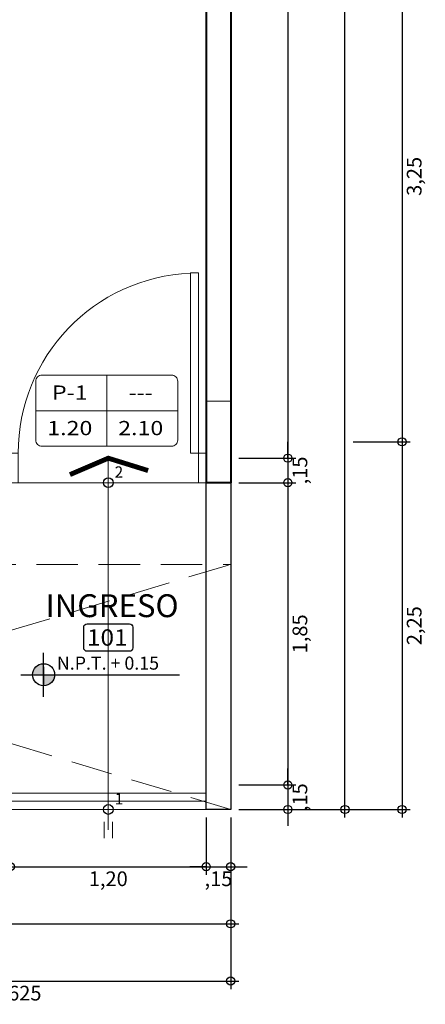
# Model space of a CAD drawing. Units: millimetres. Extents: x 297.2 to 338.8, y 140.4 to 169.8.
# Drawn here: x 302.7 to 305.2, y 153.8 to 159.8 of the extents above; entities that cross this region are included whole.
import ezdxf
from ezdxf.enums import TextEntityAlignment as Align

# ---------------------------------------------------------------- set-up
doc = ezdxf.new("R2010")
doc.units = ezdxf.units.MM
doc.linetypes.add('DASHEDX2', pattern=[38.1, 25.4, -12.7])
doc.layers.get('Defpoints').update_dxf_attribs({"lineweight": 0})
for name, color, linetype, lineweight in [('01', 8, 'Continuous', 9), ('02', 9, 'Continuous', 20), ('03', 253, 'Continuous', 30), ('08', 7, 'Continuous', 40), ('Carp. Puertas', 253, 'Continuous', 5), ('columnas', 30, 'Continuous', 5), ('COTAS', 1, 'Continuous', 18), ('Cuadro de vanos', 30, 'Continuous', 20), ('Proyeccion', 8, 'DASHEDX2', 5)]:
    doc.layers.add(name, color=color, linetype=linetype, lineweight=lineweight)
doc.layers.add('Texto Ambiente Planta', color=7, linetype='Continuous')
doc.styles.add('ROMAN', font='GOTHIC.TTF', dxfattribs={"width": 1.2})
doc.styles.add('RomanS', font='romans.shx')
doc.styles.get("Standard").update_dxf_attribs({"font": 'arial.ttf'})
doc.dimstyles.new('50 COTA', dxfattribs={"dimtxt": 0.09, "dimasz": 0.1, "dimexe": 0.05, "dimexo": 0.05, "dimgap": 0.02, "dimtad": 2, "dimzin": 4, "dimtxsty": 'Standard', "dimblk": 'SMALL', "dimcen": 0.09, "dimdle": 0.05, "dimclrd": 256, "dimclre": 256, "dimclrt": 256, "dimazin": 0, "dimtfac": 1, "dimtix": 1, "dimtmove": 0, "dimatfit": 0, "dimldrblk": 'DOTSMALL', "dimfxl": 0, "dimtolj": 1, "dimtzin": 0, "dimarcsym": 0})

# ---------------------------------------------------------------- blocks, each defined once
blk = doc.blocks.new('Puerta 1m')
for p, q in [((-0.08, 0.15), (-0.08, 1.07)), ((-0.08, 1.07), (-0.04, 1.07)), ((-0.04, 1.07), (-0.08, 1.07)), ((-0.04, 1.07), (-0.04, 0.15)), ((-1, 0.15), (-1, 0)), ((-0.96, 0.15), (-1, 0.15)), ((-0.96, 0), (-0.96, 0.15)), ((-0.04, 0.15), (-0.08, 0.15)), ((-0.04, 0.15), (-0.04, 0)), ((0, 0.15), (-0.04, 0.15)), ((0, 0), (0, 0.15)), ((-1, 0), (-0.96, 0)), ((-0.04, 0), (0, 0))]:
    blk.add_line(p, q)
blk.add_arc((-0.04, 0.15), 0.92, 92.4919, 180)
blk = doc.blocks.new('_Small')
at = {"color": 0, "linetype": 'ByBlock', "lineweight": -2}
blk.add_circle((0, 0), 0.25, dxfattribs=at)
blk = doc.blocks.new('*D454')
at = {"layer": 'COTAS', "lineweight": -2, "transparency": 16777216}
for p, q in [((305.0786, 160.5267), (305.0786, 157.1767)), ((304.7786, 160.4767), (305.1286, 160.4767)), ((304.7786, 157.2267), (305.1286, 157.2267))]:
    blk.add_line(p, q, dxfattribs=at)
at = {"layer": 'Defpoints', "color": 0, "transparency": 16777216}
for p in [(304.0286, 160.4767), (304.0286, 157.2267), (305.0786, 157.2267)]:
    blk.add_point(p, dxfattribs=at)
at = {"layer": 'COTAS', "lineweight": -2, "transparency": 16777216, "xscale": 0.1, "yscale": 0.1, "zscale": 0.1}
for p, rotation in [((305.0786, 160.4767), 90), ((305.0786, 157.2267), 270)]:
    blk.add_blockref('_Small', p, dxfattribs=dict(at, rotation=rotation))
at = {"layer": 'COTAS', "transparency": 16777216, "insert": (305.1527, 158.8517), "char_height": 0.09, "attachment_point": 5, "rotation": 90}
blk.add_mtext('\\A1;3,25', dxfattribs=at)
blk = doc.blocks.new('_DotSmall')
at = {"color": 0, "linetype": 'ByBlock', "const_width": 0.5}
blk.add_lwpolyline([(-0.0625, 0, 1), (0.0625, 0, 1)], format="xyb", close=True, dxfattribs=at)
blk = doc.blocks.new('*D455')
at = {"layer": 'COTAS', "lineweight": -2, "transparency": 16777216}
for p, q in [((305.0786, 157.2767), (305.0786, 154.9267)), ((304.7786, 157.2267), (305.1286, 157.2267)), ((304.7786, 154.9767), (305.1286, 154.9767))]:
    blk.add_line(p, q, dxfattribs=at)
at = {"layer": 'Defpoints', "color": 0, "transparency": 16777216}
for p in [(304.0286, 157.2267), (304.0286, 154.9767), (305.0786, 154.9767)]:
    blk.add_point(p, dxfattribs=at)
at = {"layer": 'COTAS', "lineweight": -2, "transparency": 16777216, "xscale": 0.1, "yscale": 0.1, "zscale": 0.1}
for p, rotation in [((305.0786, 157.2267), 90), ((305.0786, 154.9767), 270)]:
    blk.add_blockref('_Small', p, dxfattribs=dict(at, rotation=rotation))
at = {"layer": 'COTAS', "transparency": 16777216, "insert": (305.1527, 156.1017), "char_height": 0.09, "attachment_point": 5, "rotation": 90}
blk.add_mtext('\\A1;2,25', dxfattribs=at)
blk = doc.blocks.new('*D457')
at = {"layer": 'COTAS', "lineweight": -2, "transparency": 16777216}
for p, q in [((301.4036, 154.2267), (301.4036, 153.8767)), ((304.0286, 154.2267), (304.0286, 153.8767)), ((301.3536, 153.9267), (304.0786, 153.9267))]:
    blk.add_line(p, q, dxfattribs=at)
at = {"layer": 'Defpoints', "color": 0, "transparency": 16777216}
for p in [(301.4036, 154.9767), (304.0286, 154.9767), (304.0286, 153.9267)]:
    blk.add_point(p, dxfattribs=at)
at = {"layer": 'COTAS', "lineweight": -2, "transparency": 16777216, "xscale": 0.1, "yscale": 0.1, "zscale": 0.1, "rotation": 180}
blk.add_blockref('_Small', (301.4036, 153.9267), dxfattribs=at)
at = {"layer": 'COTAS', "lineweight": -2, "transparency": 16777216, "xscale": 0.1, "yscale": 0.1, "zscale": 0.1}
blk.add_blockref('_Small', (304.0286, 153.9267), dxfattribs=at)
at = {"layer": 'COTAS', "transparency": 16777216, "insert": (302.7161, 153.8526), "char_height": 0.09, "attachment_point": 5}
blk.add_mtext('\\A1;2,625', dxfattribs=at)
blk = doc.blocks.new('*D458')
at = {"layer": 'COTAS', "lineweight": -2, "transparency": 16777216}
for p, q in [((299.0286, 154.5767), (299.0286, 154.2267)), ((304.0286, 154.5767), (304.0286, 154.2267)), ((298.9786, 154.2767), (304.0786, 154.2767))]:
    blk.add_line(p, q, dxfattribs=at)
at = {"layer": 'Defpoints', "color": 0, "transparency": 16777216}
for p in [(299.0286, 154.9767), (304.0286, 154.9767), (304.0286, 154.2767)]:
    blk.add_point(p, dxfattribs=at)
at = {"layer": 'COTAS', "lineweight": -2, "transparency": 16777216, "xscale": 0.1, "yscale": 0.1, "zscale": 0.1, "rotation": 180}
blk.add_blockref('_Small', (299.0286, 154.2767), dxfattribs=at)
at = {"layer": 'COTAS', "lineweight": -2, "transparency": 16777216, "xscale": 0.1, "yscale": 0.1, "zscale": 0.1}
blk.add_blockref('_Small', (304.0286, 154.2767), dxfattribs=at)
at = {"layer": 'COTAS', "transparency": 16777216, "insert": (301.5286, 154.2026), "char_height": 0.09, "attachment_point": 5}
blk.add_mtext('\\A1;5,00', dxfattribs=at)
blk = doc.blocks.new('*D459')
at = {"layer": 'COTAS', "lineweight": -2, "transparency": 16777216}
for p, q in [((304.7286, 154.9267), (304.7286, 168.0267)), ((304.4286, 167.9767), (304.7786, 167.9767)), ((304.4286, 154.9767), (304.7786, 154.9767))]:
    blk.add_line(p, q, dxfattribs=at)
at = {"layer": 'Defpoints', "color": 0, "transparency": 16777216}
for p in [(304.0286, 167.9767), (304.7286, 167.9767), (304.0286, 154.9767)]:
    blk.add_point(p, dxfattribs=at)
at = {"layer": 'COTAS', "lineweight": -2, "transparency": 16777216, "xscale": 0.1, "yscale": 0.1, "zscale": 0.1}
for p, rotation in [((304.7286, 167.9767), 90), ((304.7286, 154.9767), 270)]:
    blk.add_blockref('_Small', p, dxfattribs=dict(at, rotation=rotation))
at = {"layer": 'COTAS', "transparency": 16777216, "insert": (304.8027, 161.4767), "char_height": 0.09, "attachment_point": 5, "rotation": 90}
blk.add_mtext('\\A1;13,00', dxfattribs=at)
blk = doc.blocks.new('*D554')
at = {"layer": 'COTAS', "lineweight": -2, "transparency": 16777216}
for p, q in [((302.6786, 154.9267), (302.6786, 154.5767)), ((303.8786, 154.9267), (303.8786, 154.5767)), ((302.6286, 154.6267), (303.9286, 154.6267))]:
    blk.add_line(p, q, dxfattribs=at)
at = {"layer": 'Defpoints', "color": 0, "transparency": 16777216}
for p in [(302.6786, 155.1267), (303.8786, 154.9767), (303.8786, 154.6267)]:
    blk.add_point(p, dxfattribs=at)
at = {"layer": 'COTAS', "lineweight": -2, "transparency": 16777216, "xscale": 0.1, "yscale": 0.1, "zscale": 0.1, "rotation": 180}
blk.add_blockref('_Small', (302.6786, 154.6267), dxfattribs=at)
at = {"layer": 'COTAS', "lineweight": -2, "transparency": 16777216, "xscale": 0.1, "yscale": 0.1, "zscale": 0.1}
blk.add_blockref('_Small', (303.8786, 154.6267), dxfattribs=at)
at = {"layer": 'COTAS', "transparency": 16777216, "insert": (303.2786, 154.5526), "char_height": 0.09, "attachment_point": 5}
blk.add_mtext('\\A1;1,20', dxfattribs=at)
blk = doc.blocks.new('*D462')
at = {"layer": 'COTAS', "lineweight": -2, "transparency": 16777216}
for p, q in [((303.8786, 154.9267), (303.8786, 154.5767)), ((304.0286, 154.9267), (304.0286, 154.5767)), ((303.8786, 154.6267), (303.7786, 154.6267)), ((303.8786, 154.6267), (304.0286, 154.6267)), ((304.0286, 154.6267), (304.1286, 154.6267))]:
    blk.add_line(p, q, dxfattribs=at)
at = {"layer": 'Defpoints', "color": 0, "transparency": 16777216}
for p in [(303.8786, 154.9767), (304.0286, 154.9767), (304.0286, 154.6267)]:
    blk.add_point(p, dxfattribs=at)
at = {"layer": 'COTAS', "lineweight": -2, "transparency": 16777216, "xscale": 0.1, "yscale": 0.1, "zscale": 0.1}
blk.add_blockref('_Small', (303.8786, 154.6267), dxfattribs=at)
at = {"layer": 'COTAS', "lineweight": -2, "transparency": 16777216, "xscale": 0.1, "yscale": 0.1, "zscale": 0.1, "rotation": 180}
blk.add_blockref('_Small', (304.0286, 154.6267), dxfattribs=at)
at = {"layer": 'COTAS', "transparency": 16777216, "insert": (303.9536, 154.5526), "char_height": 0.09, "attachment_point": 5}
blk.add_mtext('\\A1;,15', dxfattribs=at)
blk = doc.blocks.new('*D573')
at = {"layer": 'COTAS', "lineweight": -2, "transparency": 16777216}
for p, q in [((304.3786, 163.5267), (304.3786, 157.0767)), ((304.0786, 163.4767), (304.4286, 163.4767)), ((304.0786, 157.1267), (304.4286, 157.1267))]:
    blk.add_line(p, q, dxfattribs=at)
at = {"layer": 'Defpoints', "color": 0, "transparency": 16777216}
for p in [(303.8786, 163.4767), (301.6286, 157.1267), (304.3786, 157.1267)]:
    blk.add_point(p, dxfattribs=at)
at = {"layer": 'COTAS', "lineweight": -2, "transparency": 16777216, "xscale": 0.1, "yscale": 0.1, "zscale": 0.1}
for p, rotation in [((304.3786, 163.4767), 90), ((304.3786, 157.1267), 270)]:
    blk.add_blockref('_Small', p, dxfattribs=dict(at, rotation=rotation))
at = {"layer": 'COTAS', "transparency": 16777216, "insert": (304.4527, 160.3017), "char_height": 0.09, "attachment_point": 5, "rotation": 90}
blk.add_mtext('\\A1;6,35', dxfattribs=at)
blk = doc.blocks.new('*D574')
at = {"layer": 'COTAS', "lineweight": -2, "transparency": 16777216}
for p, q in [((304.3786, 157.1267), (304.3786, 157.2267)), ((304.0786, 157.1267), (304.4286, 157.1267)), ((304.3786, 157.1267), (304.3786, 156.9767)), ((304.0786, 156.9767), (304.4286, 156.9767)), ((304.3786, 156.9767), (304.3786, 156.8767))]:
    blk.add_line(p, q, dxfattribs=at)
at = {"layer": 'Defpoints', "color": 0, "transparency": 16777216}
for p in [(301.6286, 157.1267), (304.0286, 156.9767), (304.3786, 156.9767)]:
    blk.add_point(p, dxfattribs=at)
at = {"layer": 'COTAS', "lineweight": -2, "transparency": 16777216, "xscale": 0.1, "yscale": 0.1, "zscale": 0.1}
for p, rotation in [((304.3786, 157.1267), 270), ((304.3786, 156.9767), 90)]:
    blk.add_blockref('_Small', p, dxfattribs=dict(at, rotation=rotation))
at = {"layer": 'COTAS', "transparency": 16777216, "insert": (304.4527, 157.0517), "char_height": 0.09, "attachment_point": 5, "rotation": 90}
blk.add_mtext('\\A1;,15', dxfattribs=at)
blk = doc.blocks.new('*D575')
at = {"layer": 'COTAS', "lineweight": -2, "transparency": 16777216}
for p, q in [((304.3786, 157.0267), (304.3786, 155.0767)), ((304.0786, 156.9767), (304.4286, 156.9767)), ((304.0786, 155.1267), (304.4286, 155.1267))]:
    blk.add_line(p, q, dxfattribs=at)
at = {"layer": 'Defpoints', "color": 0, "transparency": 16777216}
for p in [(304.0286, 156.9767), (302.6786, 155.1267), (304.3786, 155.1267)]:
    blk.add_point(p, dxfattribs=at)
at = {"layer": 'COTAS', "lineweight": -2, "transparency": 16777216, "xscale": 0.1, "yscale": 0.1, "zscale": 0.1}
for p, rotation in [((304.3786, 156.9767), 90), ((304.3786, 155.1267), 270)]:
    blk.add_blockref('_Small', p, dxfattribs=dict(at, rotation=rotation))
at = {"layer": 'COTAS', "transparency": 16777216, "insert": (304.4527, 156.0517), "char_height": 0.09, "attachment_point": 5, "rotation": 90}
blk.add_mtext('\\A1;1,85', dxfattribs=at)
blk = doc.blocks.new('*D463')
at = {"layer": 'COTAS', "lineweight": -2, "transparency": 16777216}
for p, q in [((304.3786, 155.1267), (304.3786, 155.2267)), ((304.0786, 155.1267), (304.4286, 155.1267)), ((304.3786, 155.1267), (304.3786, 154.9767)), ((304.0786, 154.9767), (304.4286, 154.9767)), ((304.3786, 154.9767), (304.3786, 154.8767))]:
    blk.add_line(p, q, dxfattribs=at)
at = {"layer": 'Defpoints', "color": 0, "transparency": 16777216}
for p in [(302.6786, 155.1267), (304.0286, 154.9767), (304.3786, 154.9767)]:
    blk.add_point(p, dxfattribs=at)
at = {"layer": 'COTAS', "lineweight": -2, "transparency": 16777216, "xscale": 0.1, "yscale": 0.1, "zscale": 0.1}
for p, rotation in [((304.3786, 155.1267), 270), ((304.3786, 154.9767), 90)]:
    blk.add_blockref('_Small', p, dxfattribs=dict(at, rotation=rotation))
at = {"layer": 'COTAS', "transparency": 16777216, "insert": (304.4527, 155.0517), "char_height": 0.09, "attachment_point": 5, "rotation": 90}
blk.add_mtext('\\A1;,15', dxfattribs=at)
blk = doc.blocks.new('VANO PUERTA')
at = {"layer": 'Cuadro de vanos'}
for p, q in [((0, -0.175), (0, 0.175)), ((-0.35, 0), (0.35, 0))]:
    blk.add_line(p, q, dxfattribs=at)
blk.add_lwpolyline([(-0.32, -0.175), (0.32, -0.175, 0.414214), (0.35, -0.145), (0.35, 0.145, 0.414214), (0.32, 0.175), (-0.32, 0.175, 0.414214), (-0.35, 0.145), (-0.35, -0.145, 0.414214)], format="xyb", close=True, dxfattribs=at)
at = {"layer": 'Cuadro de vanos', "style": 'ROMAN', "width": 1.2}
for tag, p in [('P-1', (-0.1824, 0.0802)), ('___', (0.1676, 0.0802)), ('ANC', (-0.1824, -0.0948)), ('ALT', (0.1676, -0.0948))]:
    blk.add_attdef(tag, text='', height=0.07, dxfattribs=at).set_placement(p, align=Align.MIDDLE)

msp = doc.modelspace()

# ---------------------------------------------------------------- hatches: boundary and pattern name
at = {"layer": 'Texto Ambiente Planta', "linetype": 'Continuous'}
h = msp.add_hatch(color=256, dxfattribs=at)
h.paths.add_polyline_path([(302.8822, 155.8014), (302.8824, 155.8687, 0.414214), (302.8149, 155.8016)])
h.paths.add_polyline_path([(302.882, 155.734, 0.414214), (302.9496, 155.8012), (302.8822, 155.8014)])

# ---------------------------------------------------------------- linework, layer by layer
at = {"layer": '01'}
msp.add_line((303.8786, 154.9767), (299.1786, 154.9767), dxfattribs=at)
at = {"layer": '02'}
for p, q in [((303.2786, 154.8517), (303.2786, 157.1269)), ((303.8786, 156.9767), (299.1786, 156.9767)), ((303.8786, 155.0767), (299.1786, 155.0767)), ((303.8786, 155.0267), (299.1786, 155.0267)), ((303.2536, 154.9017), (303.2536, 154.8017)), ((303.3036, 154.9017), (303.3036, 154.8017))]:
    msp.add_line(p, q, dxfattribs=at)
at = {"layer": '03', "const_width": 0.03}
msp.add_lwpolyline([(303.0439, 157.0262), (303.2786, 157.1269), (303.5224, 157.0511)], dxfattribs=at)
at = {"layer": '03'}
msp.add_lwpolyline([(304.0286, 156.9767), (304.0286, 154.9767), (303.8786, 154.9767), (303.8786, 156.9767)], dxfattribs=at)
for centre in [(303.2786, 156.9767), (303.2786, 154.9767)]:
    msp.add_circle(centre, 0.03, dxfattribs=at)
at = {"layer": '08'}
for p, q in [((304.0286, 167.9767), (304.0286, 156.9767)), ((303.8786, 163.4767), (303.8786, 156.9767)), ((304.0286, 156.9767), (303.8786, 156.9767))]:
    msp.add_line(p, q, dxfattribs=at)
at = {"layer": 'columnas'}
msp.add_lwpolyline([(303.8786, 157.4767), (303.8786, 156.9767), (304.0286, 156.9767), (304.0286, 157.4767)], close=True, dxfattribs=at)
at = {"layer": 'Proyeccion', "ltscale": 0.01}
for p, q in [((299.0286, 154.9767), (304.0286, 156.4767)), ((304.0286, 154.9767), (299.0286, 156.4767)), ((299.0286, 156.4767), (304.0286, 156.4767))]:
    msp.add_line(p, q, dxfattribs=at)
at = {"layer": 'Texto Ambiente Planta', "linetype": 'Continuous'}
for p, q in [((302.8818, 155.6666), (302.8826, 155.9362)), ((302.8823, 155.8498), (302.882, 155.7332))]:
    msp.add_line(p, q, dxfattribs=at)
at = {"layer": 'Texto Ambiente Planta'}
msp.add_line((302.743, 155.8014), (303.7141, 155.8014), dxfattribs=at)
at = {"layer": 'Texto Ambiente Planta', "color": 1}
msp.add_lwpolyline([(303.1483, 156.1125), (303.4089, 156.1125, -0.414214), (303.4289, 156.0925), (303.4289, 155.9651, -0.414214), (303.4089, 155.9451), (303.1483, 155.9451, -0.414214), (303.1283, 155.9651), (303.1283, 156.0925, -0.414214)], format="xyb", close=True, dxfattribs=at)
at = {"layer": 'Texto Ambiente Planta', "linetype": 'Continuous'}
msp.add_circle((302.8822, 155.8014), 0.0673, dxfattribs=at)

# ---------------------------------------------------------------- block references
at = {"layer": 'Carp. Puertas', "xscale": 1.199999999999683, "yscale": 1.199999999999683, "zscale": 1.199999999999683}
msp.add_blockref('Puerta 1m', (303.8786, 156.9767), dxfattribs=at)
at = {"layer": 'Cuadro de vanos', "xscale": 1.241615995242569, "yscale": 1.241615995242569, "zscale": 1.241615995242569}
msp.add_blockref('VANO PUERTA', (303.2693, 157.4176), dxfattribs=at).add_auto_attribs({'ALT': '2.10', 'ANC': '1.20', '___': '---', 'P-1': 'P-1'})

# ---------------------------------------------------------------- texts
at = {"layer": 'Texto Ambiente Planta'}
for s, p in [('2', (303.3438, 157.0073)), ('1', (303.3438, 155.0073))]:
    msp.add_text(s, height=0.0692, dxfattribs=at).set_placement(p, align=Align.CENTER)
at = {"layer": 'Texto Ambiente Planta', "style": 'RomanS', "width": 1.1}
msp.add_text('101', height=0.1, dxfattribs=at).set_placement((303.2724, 156.0293), align=Align.MIDDLE_CENTER)
at = {"layer": 'Texto Ambiente Planta'}
msp.add_text('N.P.T. + 0.15', height=0.08, dxfattribs=at).set_placement((303.2767, 155.8726), align=Align.MIDDLE_CENTER)
at = {"layer": 'Texto Ambiente Planta', "color": 7, "insert": (303.3022, 156.2239), "char_height": 0.14, "attachment_point": 5}
msp.add_mtext_dynamic_manual_height_columns('INGRESO', width=0.894592, gutter_width=0.875, heights=[0], dxfattribs=at)

# ---------------------------------------------------------------- dimensions: what is measured, and where the dimension line sits
at = {"layer": 'COTAS'}
dim = msp.add_linear_dim(base=(304.7286, 167.9767), p1=(304.0286, 154.9767), p2=(304.0286, 167.9767), angle=90, dimstyle='50 COTA', dxfattribs=at)
dim.commit()
dim.dimension.update_dxf_attribs({"geometry": '*D459', "text_midpoint": (304.8027, 161.4767)})
for base, p1, p2, picture, middle in [((304.3786, 157.1267), (303.8786, 163.4767), (301.6286, 157.1267), '*D573', (304.4527, 160.3017)), ((305.0786, 157.2267), (304.0286, 160.4767), (304.0286, 157.2267), '*D454', (305.1527, 158.8517)), ((305.0786, 154.9767), (304.0286, 157.2267), (304.0286, 154.9767), '*D455', (305.1527, 156.1017)), ((304.3786, 156.9767), (301.6286, 157.1267), (304.0286, 156.9767), '*D574', (304.4527, 157.0517)), ((304.3786, 155.1267), (304.0286, 156.9767), (302.6786, 155.1267), '*D575', (304.4527, 156.0517)), ((304.3786, 154.9767), (302.6786, 155.1267), (304.0286, 154.9767), '*D463', (304.4527, 155.0517))]:
    dim = msp.add_linear_dim(base=base, p1=p1, p2=p2, angle=90, dimstyle='50 COTA', override={"dimtmove": 1}, dxfattribs=at)
    dim.commit()
    dim.dimension.update_dxf_attribs({"geometry": picture, "text_midpoint": middle})
for base, p1, p2, override, picture, middle in [((303.8786, 154.6267), (302.6786, 155.1267), (303.8786, 154.9767), {"dimtmove": 1}, '*D554', (303.2786, 154.5526)), ((304.0286, 153.9267), (301.4036, 154.9767), (304.0286, 154.9767), {"dimdec": 3, "dimtmove": 1}, '*D457', (302.7161, 153.8526)), ((304.0286, 154.6267), (303.8786, 154.9767), (304.0286, 154.9767), {"dimtmove": 1}, '*D462', (303.9536, 154.5526))]:
    dim = msp.add_linear_dim(base=base, p1=p1, p2=p2, dimstyle='50 COTA', override=override, dxfattribs=at)
    dim.commit()
    dim.dimension.update_dxf_attribs({"geometry": picture, "text_midpoint": middle})
dim = msp.add_linear_dim(base=(304.0286, 154.2767), p1=(299.0286, 154.9767), p2=(304.0286, 154.9767), dimstyle='50 COTA', dxfattribs=at)
dim.commit()
dim.dimension.update_dxf_attribs({"geometry": '*D458', "text_midpoint": (301.5286, 154.2026)})

doc.saveas('drawing.dxf')
